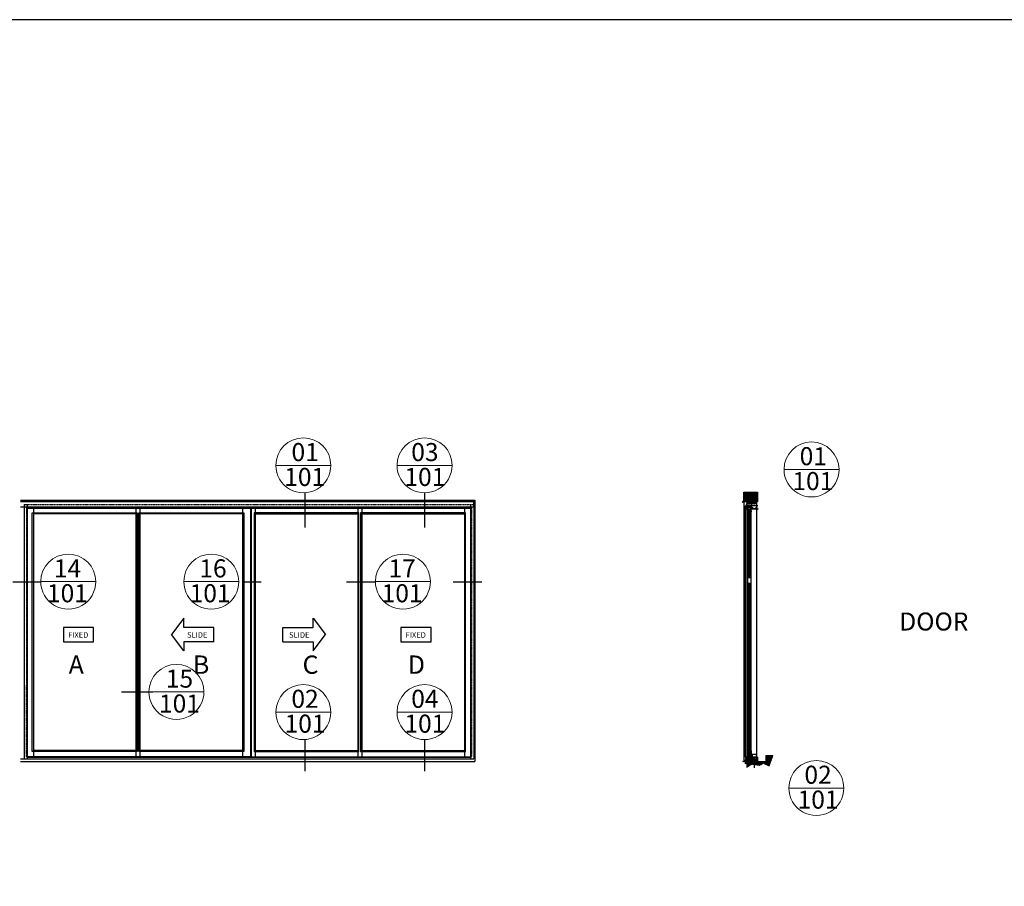
# Model space of a CAD drawing. Units: millimetres. Extents: x -14706 to 25218, y 12619 to 31534.
# Drawn here: x -5307 to 5431, y 22077 to 31534 of the extents above; entities that cross this region are included whole.
import ezdxf
from ezdxf.lldxf.tags import DXFTag

# ---------------------------------------------------------------- set-up
doc = ezdxf.new("R2010")
doc.units = ezdxf.units.MM
for name, pattern in [('CENTER2', [28.575, 19.05, -3.175, 3.175, -3.175]), ('Hidden', [4.5, 3, -1.5]), ('Hidden_2_', [4.5, 3, -1.5])]:
    doc.linetypes.add(name, pattern=pattern)
for name, color, linetype, lineweight in [('DETREF', 2, 'Continuous', 9), ('TCL01 thick', 6, 'Continuous', 20), ('TCL03 centre', 1, 'CENTER2', 9), ('TCL04 hid thin', 1, 'Hidden', 9), ('TCL05 hid thick', 6, 'Hidden', 20), ('TCL07 dim', 7, 'Continuous', 20), ('TCL10 parts', 2, 'Continuous', 30), ('TEXT-LABELS', 7, 'Continuous', 9), ('Z-033_T_GRIDREF', 31, 'Continuous', 50), ('Z-060-M_DETAIL', 92, 'Continuous', 9)]:
    doc.layers.add(name, color=color, linetype=linetype, lineweight=lineweight)
for name, color, linetype in [('door frame', 2, 'Continuous'), ('OPENINGSIZES', 7, 'Continuous'), ('seismic frame', 3, 'Continuous'), ('SLIDE', 3, 'Continuous'), ('TCL09 extrusion', 3, 'Continuous'), ('window frame', 7, 'Continuous'), ('XTXT', 2, 'Continuous')]:
    doc.layers.add(name, color=color, linetype=linetype)
for name, color, linetype, plot in [('DOOR FRAME HIDDEN', 2, 'Continuous', False), ('GLASS', 1, 'Continuous', False), ('opening', 1, 'Continuous', False), ('WINDOW FRAME HIDDEN', 7, 'Continuous', False)]:
    doc.layers.add(name, color=color, linetype=linetype, plot=plot)
doc.layers.add('TCL11noPlot', color=5, linetype='Continuous', lineweight=30, plot=False)
doc.styles.add('3-5', font='SIMPLEX.shx', dxfattribs={"height": 30})
doc.styles.add('Arial Narrow', font='ARIALN.TTF', dxfattribs={"height": 196.656535})
doc.styles.add('ISOCPEUR_4', font='isocpeur.ttf', dxfattribs={"height": 20})
doc.styles.add('Nic', font='isocpeur.ttf')
doc.styles.add('TCL_TS_1', font='isocpeur.ttf')
tags = doc.linetypes.add('DOT2', pattern=[0.125, 0, -0.125]).pattern_tags.tags
tags[6:7] = [DXFTag(74, 4), DXFTag(75, 0), DXFTag(340, '0'), DXFTag(46, 1.0), DXFTag(50, 0.0), DXFTag(44, 0.0), DXFTag(45, 0.0)]
tags[4:5] = [DXFTag(74, 4), DXFTag(75, 0), DXFTag(340, '0'), DXFTag(46, 1.0), DXFTag(50, 0.0), DXFTag(44, 0.0), DXFTag(45, 0.0)]
tags = doc.linetypes.add('HIDDEN2', pattern=[0.1875, 0.125, -0.0625]).pattern_tags.tags
tags[6:7] = [DXFTag(74, 4), DXFTag(75, 0), DXFTag(340, '0'), DXFTag(46, 1.0), DXFTag(50, 0.0), DXFTag(44, 0.0), DXFTag(45, 0.0)]
tags[4:5] = [DXFTag(74, 4), DXFTag(75, 0), DXFTag(340, '0'), DXFTag(46, 1.0), DXFTag(50, 0.0), DXFTag(44, 0.0), DXFTag(45, 0.0)]
doc.dimstyles.new('1-001', dxfattribs={"dimtxt": 4, "dimasz": 4, "dimexe": 1.25, "dimexo": 1.75, "dimgap": 1, "dimtad": 1, "dimdec": 0, "dimzin": 0, "dimdsep": 46, "dimtxsty": 'Nic', "dimcen": 5, "dimclrd": 8, "dimclre": 8, "dimadec": 1, "dimazin": 0, "dimtfac": 1, "dimtdec": 0, "dimtofl": 0, "dimtmove": 0, "dimatfit": 3, "dimfxl": 1, "dimtolj": 1, "dimtzin": 0, "dimarcsym": 0})

# ---------------------------------------------------------------- blocks, each defined once
blk = doc.blocks.new('Section - General-166825-WALL SECTION U')
at = {"layer": 'TEXT-LABELS', "color": 3}
for p, q in [((-52308, 17015), (-52308, 16415)), ((-52308, 16415), (-52308, 17015))]:
    blk.add_line(p, q, dxfattribs=at)
for start, end in [(90, 270), (270, 90)]:
    blk.add_arc((-52308, 16715), 300, start, end, dxfattribs=at)
blk = doc.blocks.new('*U95')
at = {"layer": 'TCL04 hid thin', "ltscale": 0.3}
blk.add_lwpolyline([(2, 1), (1, 1), (1, 3, 6.854102), (-1, 3), (-1, 1), (-2, 1, 0.414214), (-2, 1), (-2, 0, 0.414214), (-2, 0), (2, 0, 0.414214), (2, 0), (2, 1, 0.414214)], format="xyb", close=True, dxfattribs=at)
blk = doc.blocks.new('A$C53645D30')
at = {"color": 8, "linetype": 'HIDDEN2', "ltscale": 10}
blk.add_line((2, 13), (19, 13), dxfattribs=at)
for points in [[(2, 8), (0, 8), (0, 40), (22, 40), (22, 8), (19, 8)], [(0, 8), (2, 8), (2, 13)], [(22, 8), (19, 8), (19, 13)]]:
    blk.add_lwpolyline(points, dxfattribs=at)
blk.add_lwpolyline([(0, 40), (22, 40), (22, 37), (0, 37)], close=True, dxfattribs=at)
blk.add_lwpolyline([(7, 33), (8, 31), (11, 30, 0.131652), (11, 30), (14, 31), (15, 33), (16, 33), (16, 0), (15, 0), (14, 2), (11, 3, 0.131652), (11, 3), (8, 2), (7, 0), (5, 0), (5, 33)], format="xyb", close=True, dxfattribs=at)
blk.add_circle((11, 26), 5.75, dxfattribs=at)
blk = doc.blocks.new('28mmIGU')
at = {"color": 6}
for points in [[(727, 32), (-9, 32), (-9, 26), (727, 26)], [(727, 4), (-9, 4), (-9, 12), (727, 12)]]:
    blk.add_lwpolyline(points, dxfattribs=at)
for points in [[(-9, 30), (727, 30)], [(-9, 28), (727, 28)], [(-9, 10), (727, 10)], [(-9, 8), (727, 8)], [(-9, 6), (727, 6)]]:
    blk.add_lwpolyline(points)
blk.add_lwpolyline([(-2, 26), (-4, 24), (-4, 14), (-2, 12), (4, 12), (4, 19), (3, 19), (3, 13), (-1, 13), (-3, 15), (-3, 24), (-1, 25), (3, 25), (3, 19), (4, 19), (4, 26)], close=True)
blk.add_arc((-33, 19), 25, 343.7398, 16.2602)
blk = doc.blocks.new('*U97')
at = {"layer": 'TCL04 hid thin', "ltscale": 0.3}
blk.add_lwpolyline([(-3, 0), (3, 0), (3, 1), (2, 1, -0.414214), (2, 1), (2, 2, -0.033296), (2, 3), (2, 5, 1.142857), (-2, 5), (-2, 3, -0.033296), (-2, 2), (-2, 1, -0.414214), (-2, 1), (-3, 1)], format="xyb", close=True, dxfattribs=at)
blk = doc.blocks.new('18 IN 37020')
at = {"layer": 'TCL09 extrusion'}
for points in [[(25, 3, -0.006046), (25, 2), (25, 2, 0.414214), (25, 1), (27, 1), (27, 2, -0.414214), (28, 2), (28, 2, -0.414214), (29, 2), (29, 0, -0.414214), (28, 0), (-28, 0, -0.414214), (-29, 0), (-29, 2, -0.414214), (-28, 2), (-28, 2, -0.414214), (-27, 2), (-27, 1), (-22, 1, 0.414214), (-22, 2), (-22, 2, -0.006046), (-22, 3)], [(-22, 3, -0.076865), (-19, 19, -1.01797), (-18, 19, 0.055175), (-20, 8)], [(-20, 8, 0.026668), (-21, 2, 0.41536), (-20, 1), (12, 1)], [(12, 1), (22, 1, 0.41536), (23, 2, 0.033954), (23, 9)], [(23, 9, 0.047876), (21, 19, -1.01797), (22, 19, -0.076865), (25, 3, -0.045651)]]:
    blk.add_lwpolyline(points, format="xyb", dxfattribs=at)
blk = doc.blocks.new('18 RL 37009')
at = {"layer": 'TCL09 extrusion', "color": 3}
for points in [[(-4, -12), (-6, -12, -0.131652), (-6, -12), (-11, -9, 0.57735), (-11, -10), (-11, -18, -0.414214), (-12, -18), (-13, -18, -0.414214), (-13, -18), (-13, 52, -0.414214), (-13, 52), (-10, 52, -0.414214), (-10, 52), (-10, 50, -1), (-10, 50), (-10, 51), (-12, 51), (-12, 45), (-10, 45), (-10, 46, -1), (-10, 46), (-10, 45, -0.414214), (-10, 44), (-12, 44), (-11, 34)], [(-11, 34), (-11, 34, 0.414214), (-10, 33), (18, 33)], [(20, -1), (-6, -1), (-10, -8, -0.414214), (-10, -8), (-11, -7, -0.267949), (-11, -7), (-11, 30, -0.414214), (-10, 31), (-6, 31, -0.414214), (-6, 31), (-6, 26, 1), (-4, 26), (-4, 31, -0.414214), (-4, 31), (17, 31), (18, 31, -0.414214), (18, 31), (18, 26, 1), (20, 26), (20, 31, -0.414214), (20, 31), (24, 31, -0.414214), (25, 30), (25, -7, -0.267949), (25, -7), (24, -8, -0.414214), (24, -8), (20, -1)], [(18, 33), (24, 33, 0.414214), (25, 34), (25, 34)], [(25, 34), (26, 44), (24, 44, -0.414214), (23, 45), (23, 46, -1), (24, 46), (24, 45), (26, 45), (26, 51), (24, 51), (24, 50, -1), (23, 50), (23, 52, -0.414214), (24, 52), (27, 52, -0.414214), (27, 52), (27, -18, -0.414214), (27, -18), (26, -18, -0.414214), (25, -18), (25, -10, 0.57735), (25, -9), (20, -12, -0.131652), (20, -12), (19, -12)], [(19, -3), (-5, -3), (-8, -8, 0.414214), (-8, -9), (-6, -10), (-5, -10, -0.196262), (-4, -10), (-1, -10, -0.414214), (-1, -11), (-1, -15)], [(-1, -15), (-1, -16, 0.414214), (-1, -17), (1, -17, -0.414214), (1, -17), (1, -17, -0.414214), (1, -18), (-1, -18, -0.414214), (-2, -17), (-2, -12, 0.414214), (-3, -12), (-4, -12)], [(19, -12), (17, -12, 0.414214), (16, -12), (16, -17, -0.414214), (15, -18), (13, -18, -0.414214), (13, -17), (13, -17, -0.414214), (13, -17), (15, -17, 0.414214), (15, -16), (15, -12)], [(15, -12), (15, -11, -0.414214), (15, -10), (18, -10, -0.196262), (19, -10), (20, -10), (22, -9, 0.414214), (22, -8), (19, -3)]]:
    blk.add_lwpolyline(points, format="xyb", dxfattribs=at)
blk = doc.blocks.new('*U98')
at = {"layer": 'TCL04 hid thin'}
for points in [[(23, 0), (0, 0), (0, -2), (-2, -2), (-2, -7, 0.414214), (-2, -7), (23, -7)], [(23, -7), (33, -7, 0.414214), (33, -7), (33, -2), (31, -2), (31, 0), (23, 0)]]:
    blk.add_lwpolyline(points, format="xyb", dxfattribs=at)
blk = doc.blocks.new('A$C4A00166A')
at = {"color": 6}
for p, q in [((0, 1105), (0, 0)), ((6, 0), (6, 1105)), ((20, 0), (20, 1105)), ((28, 1105), (28, 0))]:
    blk.add_line(p, q, dxfattribs=at)
for points in [[(2, 0), (2, 1105)], [(4, 0), (4, 1105)], [(22, 0), (22, 1105)], [(24, 0), (24, 1105)], [(26, 0), (26, 1105)]]:
    blk.add_lwpolyline(points)
blk = doc.blocks.new('18 ST 37023')
at = {"layer": 'TCL09 extrusion'}
blk.add_lwpolyline([(-60, 0), (-60, -31), (-61, -35, -1.000354), (-63, -35), (-62, -30), (-62, 2, -0.414214), (-61, 3), (-49, 3, 0.414214), (-47, 5), (-47, 11, 0.414214), (-49, 13), (-56, 13, -0.414214), (-57, 13), (-57, 20, -0.414214), (-56, 20), (-49, 20, -0.414214), (-49, 20), (-49, 18, -0.414214), (-49, 18), (-54, 18, 0.414214), (-55, 18), (-55, 15, 0.414214), (-54, 15), (-42, 15, -0.414214), (-41, 14), (-41, 13, -0.414214), (-42, 13), (-44, 13, 0.414214), (-44, 12), (-44, 3, 0.414214), (-44, 3), (-29, 3), (-29, 3), (-29, 3), (-18, 3, 0.414214), (-17, 4), (-17, 14, -0.414214), (-16, 15), (-12, 15, -0.414214), (-11, 14), (-11, 13, -0.414214), (-12, 13), (-14, 13, 0.414214), (-14, 12), (-14, 3, 0.414214), (-14, 3), (1, 3), (1, 3), (2, 3), (13, 3, 0.414214), (14, 4), (14, 14, -0.414214), (14, 15), (19, 15, -0.414214), (19, 14), (19, 13, -0.414214), (19, 13), (17, 13, 0.414214), (16, 12), (16, 3, 0.414214), (17, 3), (37, 3), (37, 3), (38, 3), (64, 3, 0.414214), (66, 5), (66, 10, 0.414214), (64, 12), (57, 12, -0.414214), (56, 12), (56, 14, -0.414214), (57, 15), (65, 15, 0.404026), (66, 15), (67, 29, 0.424475), (66, 30), (65, 30, -0.414214), (64, 30), (64, 32, -1), (65, 32), (65, 31), (67, 31), (67, 37), (65, 37), (65, 36, -1), (64, 36), (64, 37, -0.414214), (65, 38), (66, 38), (66, 39, -0.414214), (66, 39), (69, 39, -0.414214), (69, 39), (69, -1, -0.414214), (69, -1), (65, -1, -0.414214), (64, -1), (64, 0)], format="xyb", close=True, dxfattribs=at)
blk = doc.blocks.new('18 SI 37022')
at = {"layer": 'TCL09 extrusion'}
for points in [[(15, 21), (15, 21, 0.339454), (14, 22), (12, 22, 0.131652), (11, 22), (9, 22, 0.339454), (9, 21), (9, 18, 0.339454), (9, 17), (9, 17, -0.339454), (10, 17), (10, 5, -0.414214), (9, 4), (-16, 4, 0.414214), (-16, 4), (-16, -10, 0.414214), (-16, -10), (-11, -10, 1), (-11, -8), (-14, -8), (-14, 1, -0.414214), (-13, 2), (10, 2)], [(10, 2), (15, 2, -0.414214), (16, 1), (16, -10, 0.414214), (17, -10), (21, -10, 1), (21, -8), (18, -8), (18, 2, -0.414214), (19, 3), (49, 3), (49, -8), (47, -8, 1), (47, -10), (50, -10, 0.414214), (51, -10), (51, 3, -0.414214), (51, 3), (77, 3), (77, 10, -0.414214), (78, 11), (91, 11, -0.414214), (92, 10), (92, -8), (89, -8, 1), (89, -10), (94, -10, 0.414214), (94, -10), (94, 45, 0.414214), (94, 45), (92, 45, 0.414214), (92, 45), (92, 44), (90, 44, 0.414214), (90, 43), (90, 42, 1), (91, 42), (91, 42), (92, 42), (92, 37), (91, 37), (91, 38, 1), (90, 38), (90, 37), (90, 37, 0.414214), (90, 37), (90, 36, 0.414214), (90, 36), (92, 36, -0.424475), (92, 35), (91, 13), (78, 13, 0.414214), (75, 10), (75, 6, -0.414214), (74, 5), (44, 5), (44, 17), (46, 17, 0.414214), (46, 18), (46, 19, 0.414214), (46, 19), (43, 19, 0.414214), (42, 19), (42, 6, -0.414214), (41, 5), (13, 5, -0.414214), (12, 6), (12, 14, -0.339454), (12, 14), (14, 15, 0.339454), (15, 15), (15, 21)]]:
    blk.add_lwpolyline(points, format="xyb", dxfattribs=at)
blk = doc.blocks.new('*U72')
at = {"layer": 'TCL04 hid thin', "ltscale": 0.3}
blk.add_lwpolyline([(0, 1), (0, 1), (0, 1), (-3, 1, 1), (-3, 0), (3, 0, 1), (3, 1), (0, 1), (0, 1), (0, 1), (0, 2), (0, 2), (0, 3, -0.414214), (1, 3), (6, 3, 0.414214), (6, 3), (6, 5, 0.285001), (6, 6), (-1, 9, 1.025206), (-2, 8), (5, 5, -0.298506), (6, 5), (6, 4, -0.414214), (5, 4), (0, 4, 0.414214), (0, 3), (0, 2), (0, 2)], format="xyb", close=True, dxfattribs=at)
blk.add_lwpolyline([(0, 1), (0, 3, -0.414214), (0, 4), (3, 4), (3, 3), (0, 3, 0.414214), (0, 3), (0, 1)], format="xyb", dxfattribs=at)
at = {"layer": 'XTXT', "style": 'TCL_TS_1'}
blk.add_attdef('62-MI-2032_001', (-10, -5), '', height=3, dxfattribs=at)
blk = doc.blocks.new('*U104')
at = {"layer": 'TCL04 hid thin', "ltscale": 0.3}
blk.add_lwpolyline([(1, 7), (3, 8, 0.5975), (3, 9, 0.052479), (0, 9, 0.223027), (-2, 8, 0.723833), (-2, 7), (-2, 8, -0.493145), (-1, 7), (-1, 7)], format="xyb", dxfattribs=at)
blk.add_lwpolyline([(-1, 7), (-1, 0), (1, 0), (1, 7)], dxfattribs=at)
blk = doc.blocks.new('*U99')
at = {"layer": 'TCL04 hid thin', "ltscale": 0.3}
blk.add_lwpolyline([(4, 4), (-2, 4), (-6, 8, 0.414214), (-7, 8), (-7, 7, 0.414214), (-7, 7), (-3, 4), (-3, 3, 0.414214), (-3, 2), (-1, 2), (-1, 1), (-2, 1, 0.414214), (-2, 1), (-2, 0, 0.414214), (-2, 0), (-1, 0), (-1, 0), (-1, 0), (1, 0), (2, 0, 0.414214), (3, 0), (3, 1, 0.414214), (2, 1), (1, 1), (1, 2), (3, 2, 0.414214), (4, 3)], format="xyb", close=True, dxfattribs=at)
blk = doc.blocks.new('18 TH 37021')
at = {"layer": 'TCL09 extrusion'}
for points in [[(19, -9), (19, -23), (25, -23), (25, -37), (26, -37), (26, -23, 0.414213), (25, -22), (22, -22, -0.414213), (20, -20), (20, -9, -0.414214), (21, -9), (25, -9), (25, -9, 0.414214), (25, -10), (26, -10, 0.414214), (26, -9), (26, -6, 1), (25, -6), (25, -7), (24, -7), (24, 1), (25, 1), (25, 0, 1), (26, 0), (26, 3, 0.414214), (26, 3), (22, 3, 0.353366), (21, 3, -0.807573), (18, 3, 0.353366), (18, 3), (14, 3, 0.353366), (13, 3, -0.807573), (10, 3, 0.353366), (10, 3), (6, 3, 0.353366), (5, 3, -0.807573), (2, 3, 0.353366), (2, 3), (-2, 3, 0.353366), (-3, 3, -0.807573), (-6, 3, 0.353366), (-6, 3), (-10, 3, 0.353366), (-11, 3, -0.807573), (-14, 3, 0.353366), (-14, 3), (-18, 3, 0.353366), (-19, 3, -0.807573), (-22, 3, 0.353366), (-22, 3), (-28, 3, 0.414214), (-29, 3), (-29, 2, 0.414214), (-28, 2), (-26, 2), (-26, 1), (-24, 1, -0.414214), (-24, 1), (-24, 0), (22, 0, -0.414214), (22, 0), (22, -2)], [(22, -2), (22, -7, -0.414214), (22, -7), (20, -7, 0.414214), (19, -8), (19, -9)]]:
    blk.add_lwpolyline(points, format="xyb", dxfattribs=at)
blk = doc.blocks.new('*D126')
at = {"layer": 'Defpoints', "color": 0}
for p in [(2589, 26273), (2593, 26273), (2609, 23438)]:
    blk.add_point(p, dxfattribs=at)
at = {"layer": 'TCL07 dim', "color": 8, "lineweight": -2}
for p, q in [((2591, 26273), (2594, 26273)), ((2593, 23442), (2593, 26269)), ((2607, 23438), (2592, 23438))]:
    blk.add_line(p, q, dxfattribs=at)
at = {"layer": 'TCL07 dim', "color": 8}
for points in [[(2592, 26269), (2594, 26269), (2593, 26273)], [(2592, 23442), (2594, 23442), (2593, 23438)]]:
    blk.add_solid(points, dxfattribs=at)
at = {"layer": 'TCL07 dim', "color": 0, "insert": (2590, 26135), "char_height": 4, "attachment_point": 5, "rotation": 90, "style": 'Nic'}
blk.add_mtext('\\A1;O/A OPENING ', dxfattribs=at)
blk = doc.blocks.new('A$C0223192D')
at = {"layer": 'OPENINGSIZES'}
blk.add_hatch(color=256, dxfattribs=at).paths.add_polyline_path([(4, -10), (0, -5), (-4, -10), (0, -15)])
blk.add_lwpolyline([(0, 0), (0, -5), (-4, -10), (0, -15), (4, -10), (0, -5)], dxfattribs=at)
blk = doc.blocks.new('OPENINGSIZES')
at = {"layer": 'OPENINGSIZES', "rotation": 270}
blk.add_blockref('A$C0223192D', (9, -6), dxfattribs=at)
blk = doc.blocks.new('*D131')
at = {"layer": 'Defpoints', "color": 0}
for p in [(2610, 26232), (2630, 26232), (2680, 23486)]:
    blk.add_point(p, dxfattribs=at)
at = {"layer": 'TCL07 dim', "color": 8, "lineweight": -2}
for p, q in [((2628, 26232), (2609, 26232)), ((2610, 23490), (2610, 26228)), ((2678, 23486), (2609, 23486))]:
    blk.add_line(p, q, dxfattribs=at)
at = {"layer": 'TCL07 dim', "color": 8}
for points in [[(2609, 26228), (2611, 26228), (2610, 26232)], [(2609, 23490), (2611, 23490), (2610, 23486)]]:
    blk.add_solid(points, dxfattribs=at)
at = {"layer": 'TCL07 dim', "color": 0, "insert": (2607, 26140), "char_height": 4, "attachment_point": 5, "rotation": 90, "style": 'Nic'}
blk.add_mtext('\\A1;DOOR LEAF SIZE', dxfattribs=at)
blk = doc.blocks.new('A$C5BEB4F6B')
h = blk.add_hatch()
h.set_pattern_fill('ANSI31', color=1)
h.set_pattern_definition([(45, (-19236.8094, 38184.658), (-2.24506403, 2.24506403), [])])
h.paths.add_polyline_path([(-198, 68), (-297, 68), (-297, 5), (-241, 38), (-198, 32)])
h.paths.add_polyline_path([(-117, 47), (-53, 20), (-11, 133), (-87, 133), (-87, 68), (-198, 68), (-198, 32), (-161, 26)])
at = {"layer": 'TCL01 thick'}
for points in [[(-297, 5), (-297, 68), (-87, 68), (-87, 133), (-87, 133)], [(-87, 133), (-11, 133)]]:
    blk.add_lwpolyline(points, dxfattribs=at)
at = {"layer": 'Z-060-M_DETAIL', "color": 7}
blk.add_line((-87, 68), (-297, 68), dxfattribs=at)
blk = doc.blocks.new('18 HD 37506T6')
at = {"layer": 'TCL09 extrusion'}
for points in [[(91, -2), (-13, -2, -0.414214), (-14, -1), (-14, 2), (-10, 2), (-10, 4), (-15, 4, 0.414214), (-16, 4), (-16, -62, 0.414214), (-16, -62), (-12, -62, 0.414214), (-12, -62), (-12, -60, 1), (-13, -60), (-13, -61), (-14, -61), (-14, -53), (-13, -53), (-13, -54, 1), (-12, -54), (-12, -50), (-13, -50), (-13, -9, -0.414214), (-10, -6), (11, -6), (12, -6), (12, -6), (35, -6, -0.414214), (38, -9), (38, -52), (35, -52), (35, -54, 1), (36, -54), (36, -53), (37, -53), (37, -61), (36, -61), (36, -60, 1), (35, -60), (35, -62, 0.414214), (35, -62), (43, -62, 0.414214), (43, -62), (43, -60, 1), (42, -60), (42, -61), (41, -61), (41, -53)], [(41, -53), (42, -53), (42, -54, 1), (43, -54), (43, -52), (40, -52), (40, -9, -0.414214), (43, -6), (66, -6), (67, -6), (67, -6), (89, -6, -0.414214), (92, -9), (92, -50), (90, -50), (90, -54, 1), (91, -54), (91, -53), (92, -53), (92, -61), (91, -61), (91, -60, 1), (90, -60), (90, -62, 0.414214), (90, -62), (94, -62, 0.414214), (94, -62), (94, 4, 0.414214), (94, 4), (88, 4), (88, 2), (92, 2), (92, -1, -0.414214), (91, -2)]]:
    blk.add_lwpolyline(points, format="xyb", dxfattribs=at)
blk = doc.blocks.new('A$C7D0063FA')
h = blk.add_hatch()
h.set_pattern_fill('ANSI31', color=1, scale=2)
h.paths.add_polyline_path([(1, 106), (150, 106), (150, 1), (1, 1)])
at = {"layer": 'TCL05 hid thick'}
blk.add_lwpolyline([(0, 106), (0, 0), (151, 0), (151, 20)], dxfattribs=at)
at = {"layer": 'TCL10 parts'}
blk.add_lwpolyline([(1, 106), (150, 106), (150, 1), (1, 1)], close=True, dxfattribs=at)
blk = doc.blocks.new('*U111')
h = blk.add_hatch()
h.set_pattern_fill('ANSI37', color=1, scale=0.25, style=0)
h.set_pattern_definition([(45, (-1164.712, -844.766), (-0.561266, 0.561266), []), (135, (-1164.712, -844.766), (-0.561266, -0.561266), [])])
h.paths.add_polyline_path([(0, 0), (-10, 0, -1), (-10, -10), (0, -10, -0.2)])
h = blk.add_hatch()
h.set_pattern_fill('HEX', color=1, scale=0.25, style=0)
h.set_pattern_definition([(0, (-1164.712, -844.766), (0, 1.374815), [0.79375, -1.5875]), (120, (-1164.712, -844.766), (-1.1906247, -0.6874075), [0.79375, -1.5875]), (60, (-1163.9182, -844.766), (-1.1906247, 0.6874075), [0.79375, -1.5875])])
h.paths.add_polyline_path([(-10, 0, 0.414214), (-15, -5, 1), (-5, -5, 0.414214)])
blk.add_lwpolyline([(0, 0), (-10, 0, -1), (-10, -10), (0, -10, -0.2)], format="xyb", close=True)
blk.add_circle((-10, -5), 5)
blk = doc.blocks.new('*U113')
at = {"color": 1}
blk.add_line((100915, -53818), (101013, -53801), dxfattribs=at)
blk.add_lwpolyline([(100915, -53818), (101013, -53818), (101013, -53801), (100915, -53801)], close=True)
at = {"layer": 'TCL11noPlot', "linetype": 'Hidden'}
blk.add_line((100915, -53798), (100925, -53798), dxfattribs=at)
at = {"layer": 'TCL11noPlot'}
for p, q in [((100915, -53808), (100925, -53808)), ((100915, -53812), (100925, -53812)), ((100955, -53818), (100955, -53808))]:
    blk.add_line(p, q, dxfattribs=at)
blk = doc.blocks.new('A$C028D4120')
at = {"layer": 'TCL11noPlot', "linetype": 'Continuous'}
for p, q in [((-32, 35), (102, 35)), ((-32, 0), (106, 0))]:
    blk.add_line(p, q, dxfattribs=at)

msp = doc.modelspace()

# ---------------------------------------------------------------- hatches: boundary and pattern name
h = msp.add_hatch()
h.set_pattern_fill('ANSI37', color=1, scale=0.25)
h.set_pattern_definition([(45, (20501.7368, 31074.355), (-0.561266008, 0.561266008), []), (135, (20501.7368, 31074.355), (-0.561266008, -0.561266008), [])])
h.paths.add_polyline_path([(2738.78, 23445.35), (2733.95, 23445.35, -0.09493789), (2734.31, 23443.46, -0.41421356), (2729.21, 23438.36), (2740.48, 23438.36, -0.16036501)])
h.paths.add_polyline_path([(2734.58, 23448.56), (2729.21, 23448.56, -0.16060104), (2732.24, 23447.56), (2734.98, 23447.56, -0.41421356), (2734.58, 23447.96)])
h.paths.add_polyline_path([(2739.18, 23447.56), (2732.24, 23447.56, -0.04539054), (2732.93, 23446.95), (2739.02, 23446.95, -0.01378943)])
h.paths.add_polyline_path([(2739.02, 23446.95), (2732.93, 23446.95, -0.06010466), (2733.65, 23445.96), (2738.85, 23445.96, -0.0217801)])
h.paths.add_polyline_path([(2738.85, 23445.96), (2733.65, 23445.96, -0.03342424), (2733.95, 23445.35), (2738.78, 23445.35, -0.01344427)])

# ---------------------------------------------------------------- linework, layer by layer
at = {"color": 1, "linetype": 'Hidden_2_'}
msp.add_line((2612.18, 23417.28), (2610.58, 23417.29), dxfattribs=at)
at = {"color": 8}
for points in [[(2621.58, 23463.06), (2731.58, 23463.06), (2731.69, 26263.16), (2621.69, 26263.16)], [(2629.3, 26211.94), (2629.19, 23486.16), (2643.28, 23486.16), (2643.28, 23501.06), (2655.09, 23501.06), (2655.09, 23486.16), (2669.19, 23486.16), (2669.07, 26211.94)]]:
    msp.add_lwpolyline(points, close=True, dxfattribs=at)
at = {"color": 1, "linetype": 'Hidden'}
for points in [[(2610.08, 23445.96), (2740.08, 23445.96), (2740.08, 23485.96), (2610.08, 23485.96)], [(2610.08, 23445.96), (2740.08, 23445.96), (2740.08, 23447.56), (2610.08, 23447.56)]]:
    msp.add_lwpolyline(points, close=True, dxfattribs=at)
at = {"color": 1, "linetype": 'Hidden_2_'}
msp.add_lwpolyline([(2740.08, 23486.56), (2740.08, 23447.95, -0.41421356), (2739.08, 23446.95), (2612.58, 23446.95, 0.41416563), (2610.58, 23444.95), (2610.58, 23417.29)], format="xyb", dxfattribs=at)
at = {"color": 3}
msp.add_circle((2729.21, 23443.46), 5.1, dxfattribs=at)
msp.add_arc((2750.24, 23444.44), 11.49, 164.233199, 211.907828, dxfattribs=at)
at = {"layer": 'door frame', "color": 3}
for p, q in [((-2197.88, 26370.43), (-2197.88, 25990.71)), ((-891.99, 26370.43), (-891.99, 25990.71)), ((-5383.66, 25401.23), (-5079.99, 25401.23)), ((-2877.39, 25401.23), (-2674.08, 25401.23)), ((-1742.16, 25401.23), (-1426.49, 25401.23)), ((-581.44, 25401.23), (-265.77, 25401.23)), ((-4198.66, 24197.96), (-3855.99, 24197.96)), ((-2198.88, 23677.91), (-2198.88, 23334.18)), ((-891.99, 23677.91), (-891.99, 23334.18))]:
    msp.add_line(p, q, dxfattribs=at)
at = {"layer": 'door frame', "color": 2}
for p, q in [((-5155.28, 26212.06), (-5158.29, 23489.76)), ((-4039.29, 26212.06), (-4039.29, 23489.76)), ((-3995.29, 26212.06), (-3995.29, 23489.76)), ((-2876.29, 26212.06), (-2876.29, 23489.76)), ((-2789.79, 26212.06), (-2789.79, 23489.76)), ((-2783.79, 26212.06), (-2783.79, 23489.76)), ((-2739.79, 26212.06), (-2739.79, 23489.76)), ((-1620.79, 26212.06), (-1620.79, 23489.76)), ((-1576.79, 26212.06), (-1576.79, 23489.76)), ((-456.29, 26212.06), (-456.29, 23489.76)), ((-4039.29, 26142.06), (-5155.36, 26142.06)), ((-2876.29, 26142.06), (-3995.29, 26142.06)), ((-2739.79, 26142.06), (-1620.79, 26142.06)), ((-1576.79, 26142.06), (-456.29, 26142.06)), ((-4039.29, 23559.76), (-5158.21, 23559.76)), ((-2876.29, 23559.76), (-3995.29, 23559.76)), ((-2739.79, 23559.76), (-1620.79, 23559.76)), ((-1576.79, 23559.76), (-456.29, 23559.76)), ((-2789.79, 23489.76), (-5236.29, 23489.76)), ((-2783.79, 23489.76), (-378.29, 23489.76))]:
    msp.add_line(p, q, dxfattribs=at)
at = {"layer": 'door frame', "color": 7}
msp.add_line((2622.6, 23447.56), (2722.77, 23438.56), dxfattribs=at)
for points in [[(-4829.89, 24745.68), (-4500.7, 24745.68), (-4500.7, 24901.7), (-4829.89, 24901.7)], [(-1148.92, 24745.68), (-819.74, 24745.68), (-819.74, 24901.7), (-1148.92, 24901.7)], [(2622.6, 23447.56), (2722.77, 23447.56), (2722.77, 23438.56), (2622.6, 23438.56)]]:
    msp.add_lwpolyline(points, close=True, dxfattribs=at)
at = {"layer": 'DOOR FRAME HIDDEN', "color": 2, "linetype": 'Hidden'}
for p, q in [((-5231.29, 26212.06), (-5236.29, 23489.76)), ((-2789.79, 26212.06), (-5231.29, 26212.06)), ((-2783.79, 26212.06), (-378.29, 26212.06)), ((-378.29, 26212.06), (-378.29, 23489.76))]:
    msp.add_line(p, q, dxfattribs=at)
at = {"layer": 'GLASS', "color": 1}
for points in [[(-4027.29, 23547.76), (-5170.29, 23547.76), (-5169.91, 26154.06), (-4027.29, 26154.06)], [(-2864.29, 23547.76), (-4007.29, 23547.76), (-4007.29, 26154.06), (-2864.29, 26154.06)], [(-2751.79, 23547.76), (-1608.79, 23547.76), (-1608.79, 26154.06), (-2751.79, 26154.06)], [(-1588.79, 23547.76), (-444.29, 23547.76), (-444.29, 26154.06), (-1588.79, 26154.06)]]:
    msp.add_lwpolyline(points, close=True, dxfattribs=at)
at = {"layer": 'opening', "color": 1}
for p, q in [((-5299.29, 26289.06), (-343.29, 26289.06)), ((-343.29, 26289.06), (-343.29, 23438.06)), ((-5299.29, 23438.06), (-343.29, 23438.06))]:
    msp.add_line(p, q, dxfattribs=at)
at = {"layer": 'seismic frame', "color": 3}
for p, q in [((-5299.29, 26277.06), (-353.29, 26277.06)), ((-5299.29, 26217.06), (-353.29, 26217.06)), ((-2807.79, 26277.06), (-2809.79, 26277.06)), ((-2807.79, 26217.06), (-2809.79, 26217.06)), ((-353.29, 26217.06), (-353.29, 26277.06)), ((-353.29, 26277.06), (-351.29, 26277.06)), ((-353.29, 26217.06), (-351.29, 26217.06)), ((-351.29, 26217.06), (-351.29, 26277.06))]:
    msp.add_line(p, q, dxfattribs=at)
at = {"layer": 'SLIDE', "color": 7}
for p, q in [((-3517.81, 25001.7), (-3653.04, 24823.69)), ((-3517.81, 24901.7), (-3517.81, 25001.7)), ((-2106.77, 24901.7), (-2106.77, 25001.7)), ((-2106.77, 25001.7), (-1971.54, 24823.69)), ((-3517.81, 24645.68), (-3653.04, 24823.69)), ((-3188.62, 24901.7), (-3517.81, 24901.7)), ((-3188.62, 24745.68), (-3188.62, 24901.7)), ((-2435.96, 24901.7), (-2106.77, 24901.7)), ((-2435.96, 24745.68), (-2435.96, 24901.7)), ((-2106.77, 24645.68), (-1971.54, 24823.69)), ((-3188.62, 24745.68), (-3517.81, 24745.68)), ((-3517.81, 24745.68), (-3517.81, 24645.68)), ((-2435.96, 24745.68), (-2106.77, 24745.68)), ((-2106.77, 24745.68), (-2106.77, 24645.68))]:
    msp.add_line(p, q, dxfattribs=at)
at = {"layer": 'TCL03 centre'}
for p, q in [((2649.06, 26244.78), (2649.06, 26334.31)), ((2704.06, 26244.78), (2704.06, 26335.28))]:
    msp.add_line(p, q, dxfattribs=at)
at = {"layer": 'TCL09 extrusion', "linetype": 'Continuous'}
msp.add_lwpolyline([(-14705.66, 15853.87), (25218.19, 15853.87), (25218.19, 31533.99), (-14705.66, 31533.99)], close=True, dxfattribs=at)
at = {"layer": 'TCL09 extrusion', "color": 1, "linetype": 'CENTER2'}
msp.add_lwpolyline([(2708.08, 23369.44), (2708.08, 23462.15)], dxfattribs=at)
at = {"layer": 'TCL11noPlot'}
msp.add_line((2627.56, 26263.16), (2725.56, 26263.16), dxfattribs=at)
at = {"layer": 'window frame', "color": 3}
for p, q in [((-5259.29, 26242.06), (-5259.29, 23466.76)), ((-355.29, 26242.06), (-355.29, 23466.76)), ((-5299.29, 23466.76), (-355.29, 23466.76))]:
    msp.add_line(p, q, dxfattribs=at)
at = {"layer": 'window frame', "color": 7}
for p, q in [((-5224.29, 26242.06), (-5224.29, 23466.76)), ((-390.29, 26242.06), (-390.29, 23466.76)), ((-390.29, 26200.06), (-5224.29, 26200.06)), ((-390.29, 23481.26), (-5224.29, 23481.26))]:
    msp.add_line(p, q, dxfattribs=at)
at = {"layer": 'WINDOW FRAME HIDDEN', "color": 7, "linetype": 'Hidden'}
msp.add_line((-5259.29, 26242.06), (-355.29, 26242.06), dxfattribs=at)
at = {"layer": 'Z-060-M_DETAIL', "lineweight": 50}
msp.add_line((2742.19, 26197.06), (2745.19, 26197.06), dxfattribs=at)

# ---------------------------------------------------------------- block references
at = {"linetype": 'Continuous', "rotation": 180}
msp.add_blockref('*U98', (2664, 26174.13), dxfattribs=at)
at = {"xscale": -1, "rotation": 90}
for name, p in [('28mmIGU', (2668, 26165.11)), ('*U95', (2729.98, 23512.53)), ('*U95', (2737.19, 23482.11))]:
    msp.add_blockref(name, p, dxfattribs=at)
for name, p in [('A$C4A00166A', (2635.58, 24283.93)), ('A$C5BEB4F6B', (2918.63, 23369.71))]:
    msp.add_blockref(name, p)
at = {"rotation": 90.00000000000003}
msp.add_blockref('28mmIGU', (2667.78, 23553.21), dxfattribs=at)
at = {"linetype": 'Continuous', "xscale": -1}
msp.add_blockref('*U98', (2665.28, 23543.99), dxfattribs=at)
at = {"color": 7}
msp.add_blockref('A$C53645D30', (2638.12, 23493.03), dxfattribs=at)
at = {"layer": 'DETREF', "color": 7, "rotation": 270}
for p in [(-18928.74, -25637.29), (-17606.85, -25637.29), (-13386.61, -25682.24), (-21492.85, -26906.49), (-17842.85, -26906.49), (-20312.85, -28109.76), (-18928.74, -28329.81), (-17606.85, -28329.81), (-13333.77, -29158.44)]:
    msp.add_blockref('Section - General-166825-WALL SECTION U', p, dxfattribs=at)
at = {"layer": 'DETREF', "color": 2, "rotation": 270}
msp.add_blockref('Section - General-166825-WALL SECTION U', (-19932.75, -26906.49), dxfattribs=at)
at = {"layer": 'door frame', "color": 7, "linetype": 'DOT2'}
for p in [(2579.52, 26279.13), (2584, 23443.98)]:
    msp.add_blockref('OPENINGSIZES', p, dxfattribs=at)
at = {"layer": 'TCL07 dim'}
for name, p in [('18 HD 37506T6', (2637.56, 26259.06)), ('18 IN 37020', (2702.98, 26195.16)), ('18 SI 37022', (2637.58, 23473.06)), ('18 RL 37009', (2642.29, 23504.06)), ('18 ST 37023', (2670.28, 23448.56))]:
    msp.add_blockref(name, p, dxfattribs=at)
at = {"layer": 'TCL07 dim', "xscale": -1, "rotation": 180}
msp.add_blockref('18 RL 37009', (2642.4, 26214.06), dxfattribs=at)
at = {"layer": 'TCL09 extrusion'}
for name, p in [('A$C7D0063FA', (2589.01, 26273.26)), ('A$C028D4120', (2640.01, 26197.06))]:
    msp.add_blockref(name, p, dxfattribs=at)
at = {"layer": 'TCL09 extrusion', "linetype": 'Continuous', "xscale": -1}
for name, p, rotation in [('*U104', (2633.88, 26169.55), 180), ('*U99', (2667.65, 26165.93), 90)]:
    msp.add_blockref(name, p, dxfattribs=dict(at, rotation=rotation))
at = {"layer": 'TCL09 extrusion', "linetype": 'Continuous'}
msp.add_blockref('*U104', (2633.88, 23548.57), dxfattribs=at)
at = {"layer": 'TCL09 extrusion', "linetype": 'Continuous', "rotation": 89.99999999999999}
msp.add_blockref('*U99', (2667.48, 23552.22), dxfattribs=at)
at = {"layer": 'TCL09 extrusion', "linetype": 'Continuous', "xscale": -1}
msp.add_blockref('18 TH 37021', (2700.58, 23515.06), dxfattribs=at)
at = {"layer": 'TCL10 parts'}
for name, p in [('*U113', (-98287.58, 80074.3)), ('*U111', (2731.06, 26273.16))]:
    msp.add_blockref(name, p, dxfattribs=at)
at = {"layer": 'TCL10 parts', "xscale": -1, "rotation": 90}
msp.add_blockref('*U97', (2675.19, 26202.15), dxfattribs=at)
at = {"layer": 'TCL10 parts', "rotation": 90.00000000000003}
msp.add_blockref('*U72', (2676.68, 23512.31), dxfattribs=at)

# ---------------------------------------------------------------- texts
at = {"layer": 'DETREF', "color": 2, "char_height": 196.657, "attachment_point": 2, "line_spacing_factor": 0.968573, "style": 'Arial Narrow'}
for s, insert, width in [('01', (-2194.08, 26913.92), 148.8), ('03', (-888.19, 26913.92), 148.8), ('01', (3348.05, 26868.96), 148.8), ('101', (-2199.22, 26642.38), 287.1827), ('101', (-888.19, 26642.38), 287.1827), ('101', (3342.9, 26597.43), 287.1827), ('14', (-4786.63, 25644.72), 148.8), ('16', (-3199.02, 25644.72), 153.3), ('17', (-1136.63, 25644.72), 148.8), ('101', (-4786.63, 25373.18), 148.8), ('101', (-3230.34, 25373.18), 382.8251), ('101', (-1136.63, 25373.18), 148.8), ('DOOR', (4662.67, 25064.76), 148.8), ('15', (-3564.63, 24441.44), 148.8), ('101', (-3564.63, 24169.91), 357.3348), ('02', (-2195.08, 24221.39), 148.8), ('04', (-888.19, 24221.39), 148.8), ('101', (-2195.08, 23949.86), 148.8), ('101', (-888.19, 23949.86), 194.8119), ('02', (3399.89, 23392.77), 148.8), ('101', (3399.89, 23121.24), 148.8)]:
    msp.add_mtext(s, dxfattribs=dict(at, insert=insert, width=width))
at = {"layer": 'SLIDE', "color": 7, "style": '3-5'}
for s, p in [('FIXED', (-4779.5, 24789.8)), ('SLIDE', (-3481.66, 24789.8)), ('SLIDE', (-2368.63, 24789.8)), ('FIXED', (-1098.54, 24789.8))]:
    msp.add_text(s, height=60, dxfattribs=at).set_placement(p)
at = {"layer": 'TCL07 dim', "char_height": 4, "attachment_point": 5, "rotation": 90, "style": 'Nic'}
for s, insert in [('\\A1;O/A OPENING ', (2589.98, 23550.25)), ('\\A1;DOOR LEAF SIZE', (2606.99, 23554.62))]:
    msp.add_mtext(s, dxfattribs=dict(at, insert=insert))
at = {"layer": 'Z-033_T_GRIDREF', "lineweight": 9, "char_height": 200, "width": 168, "attachment_point": 2, "line_spacing_factor": 1.153846, "style": 'ISOCPEUR_4'}
for s, insert in [('A', (-4690.71, 24595.66)), ('B', (-3328.98, 24595.66)), ('C', (-2135.28, 24595.66)), ('D', (-981.06, 24595.66))]:
    msp.add_mtext(s, dxfattribs=dict(at, insert=insert))

# ---------------------------------------------------------------- dimensions: what is measured, and where the dimension line sits
at = {"layer": 'TCL07 dim'}
for base, p1, p2, text, picture, middle in [((2592.98, 26273.28), (2608.52, 23438.11), (2589.01, 26273.28), 'O/A OPENING ', '*D126', (2592.98, 26135.32)), ((2609.99, 26232.06), (2679.53, 23486.26), (2629.7, 26232.06), 'DOOR LEAF SIZE', '*D131', (2609.99, 26139.69))]:
    dim = msp.add_linear_dim(base=base, p1=p1, p2=p2, angle=90, text=text, dimstyle='1-001', override={"dimfxl": 1.25, "dimtfill": 1, "dimarcsym": 1}, dxfattribs=at)
    dim.commit()
    dim.dimension.update_dxf_attribs({"geometry": picture, "text_midpoint": middle, "dimtype": 160})

doc.saveas('drawing.dxf')
